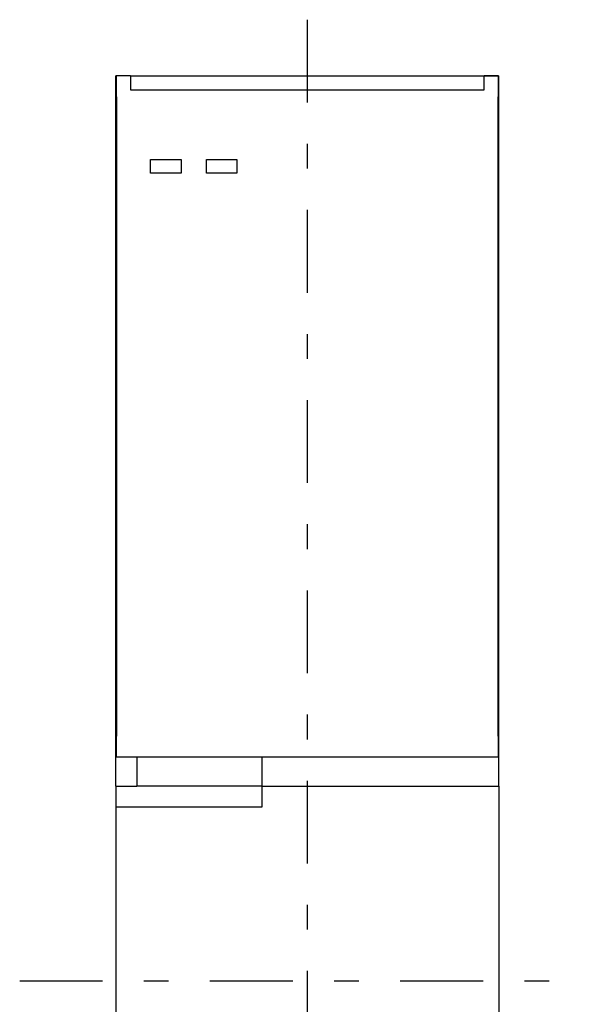
# Model space of a CAD drawing. Extents: x -100 to 117, y -104 to 71.
# Drawn here: x -100 to -61, y 0 to 71 of the extents above; entities that cross this region are included whole.
import ezdxf

# ---------------------------------------------------------------- set-up
doc = ezdxf.new("R2010")
doc.units = 0
doc.header["$MEASUREMENT"] = 0
doc.linetypes.add('CENTER', pattern=[13.662, 5.94, -2.97, 1.782, -2.97])
doc.layers.get('0').update_dxf_attribs({"linetype": 'CONTINUOUS'})

msp = doc.modelspace()

# ---------------------------------------------------------------- linework, layer by layer
at = {"color": 4, "linetype": 'CENTER'}
for p, q in [((-79.357, 70.705), (-79.357, -70.705)), ((-100.006, 1.674), (-60.548, 1.674))]:
    msp.add_line(p, q, dxfattribs=at)
at = {"color": 3, "linetype": 'CONTINUOUS'}
for p, q in [((-92.057, 66.674), (-93.107, 66.674)), ((-93.107, 63.574), (-93.107, 66.674)), ((-92.057, 66.664), (-93.057, 66.664)), ((-93.057, 65.164), (-93.057, 66.664)), ((-92.057, 66.674), (-66.657, 66.674)), ((-92.057, 66.674), (-92.057, 66.664)), ((-92.057, 66.664), (-92.057, 65.674)), ((-66.657, 66.664), (-66.657, 66.674)), ((-66.657, 66.674), (-65.607, 66.674)), ((-65.657, 66.664), (-66.657, 66.664)), ((-66.657, 65.674), (-66.657, 66.664)), ((-65.657, 66.664), (-65.657, 65.164)), ((-65.607, 63.574), (-65.607, 66.674)), ((-93.057, 65.164), (-93.057, 19.244)), ((-92.057, 65.674), (-66.657, 65.674)), ((-65.657, 19.244), (-65.657, 65.164)), ((-93.107, 62.474), (-93.107, 63.574)), ((-65.607, 62.474), (-65.607, 63.574)), ((-93.057, 62.474), (-93.107, 62.474)), ((-93.107, 15.674), (-93.107, 62.474)), ((-65.657, 62.474), (-65.607, 62.474)), ((-65.607, 15.674), (-65.607, 62.474)), ((-90.607, 60.674), (-88.407, 60.674)), ((-90.607, 59.674), (-90.607, 60.674)), ((-88.407, 60.674), (-88.407, 59.674)), ((-86.607, 60.674), (-84.407, 60.674)), ((-86.607, 59.674), (-86.607, 60.674)), ((-84.407, 60.674), (-84.407, 59.674)), ((-88.407, 59.674), (-90.607, 59.674)), ((-84.407, 59.674), (-86.607, 59.674)), ((-93.057, 17.774), (-93.057, 19.244)), ((-65.657, 19.244), (-65.657, 17.774)), ((-93.057, 17.774), (-65.657, 17.774)), ((-91.607, 17.774), (-91.607, 15.674)), ((-82.607, 15.674), (-82.607, 17.774)), ((-93.107, 15.674), (-91.607, 15.674)), ((-93.107, 15.674), (-93.107, 14.174)), ((-82.607, 15.674), (-91.607, 15.674)), ((-82.607, 15.674), (-65.607, 15.674)), ((-82.607, 14.174), (-82.607, 15.674)), ((-65.607, 15.674), (-65.607, 14.174)), ((-93.107, 14.174), (-82.607, 14.174)), ((-93.107, 14.174), (-93.107, -21.28)), ((-65.607, 14.174), (-65.607, -21.28))]:
    msp.add_line(p, q, dxfattribs=at)

doc.saveas('drawing.dxf')
